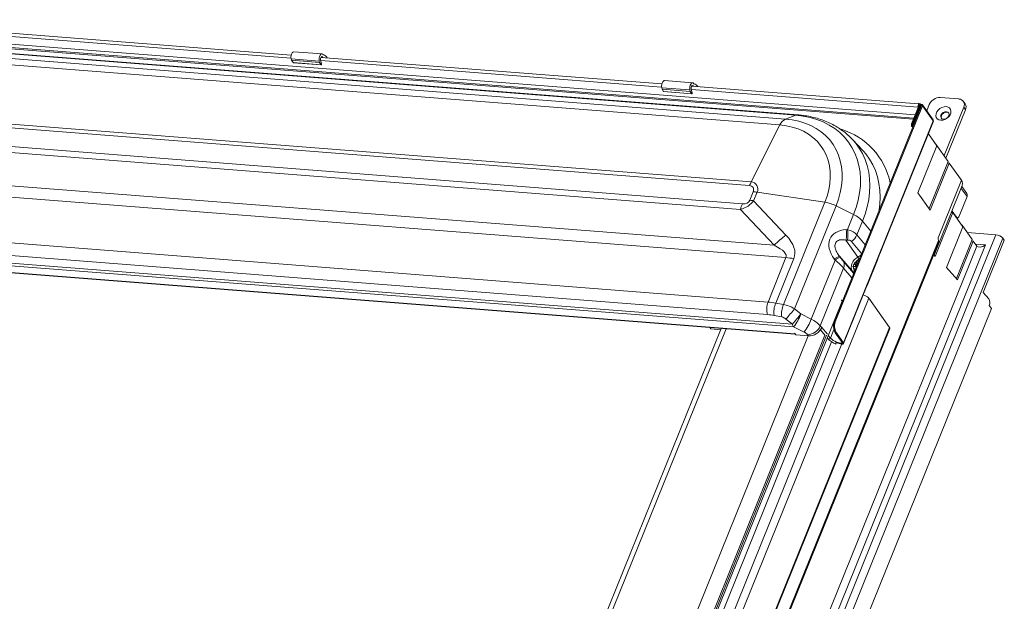
# Model space of a CAD drawing. Units: millimetres. Extents: x -23272465 to 44913, y -22484634 to 188.
# Drawn here: x -23269248 to -23269207, y -22482336 to -22482312 of the extents above; entities that cross this region are included whole.
import ezdxf

# ---------------------------------------------------------------- set-up
doc = ezdxf.new("R2010")
doc.units = ezdxf.units.MM
doc.layers.get('0').update_dxf_attribs({"lineweight": 20})
doc.layers.add('KEYLITE TEXT', color=7, linetype='Continuous', lineweight=18, true_color=0x3b3b3b)

# ---------------------------------------------------------------- blocks, each defined once
blk = doc.blocks.new('CP window icone')
at = {"color": 152, "linetype": 'Continuous', "lineweight": 13, "true_color": 0x2776bb}
for p, q in [((-6006.259, -1142.999), (-5956.035, -1146.92)), ((-6005.912, -1143.222), (-5956.111, -1147.109)), ((-5956.091, -1147.059), (-6005.859, -1143.174)), ((-5995.845, -1143.493), (-5981.782, -1144.59)), ((-5981.775, -1144.457), (-5995.838, -1143.359)), ((-6002.989, -1143.849), (-5961.379, -1147.097)), ((-5960.957, -1146.94), (-6002.567, -1143.692)), ((-5960.866, -1146.926), (-6002.476, -1143.678)), ((-5961.612, -1147.343), (-6003.222, -1144.095)), ((-5980.502, -1144.411), (-5981.663, -1144.32)), ((-5981.779, -1144.613), (-5980.617, -1144.704)), ((-5981.779, -1144.613), (-5981.766, -1144.675)), ((-5981.766, -1144.675), (-5980.605, -1144.766)), ((-5981.699, -1144.77), (-5981.766, -1144.675)), ((-5980.617, -1144.704), (-5980.605, -1144.766)), ((-5980.538, -1144.861), (-5980.605, -1144.766)), ((-5980.525, -1144.841), (-5980.562, -1144.654)), ((-5980.556, -1144.686), (-5966.493, -1145.784)), ((-5966.485, -1145.65), (-5980.549, -1144.553)), ((-5980.536, -1144.535), (-5980.488, -1144.539)), ((-5980.488, -1144.539), (-5980.474, -1144.558)), ((-5980.294, -1144.566), (-5980.289, -1144.573)), ((-5981.699, -1144.77), (-5980.538, -1144.861)), ((-5981.695, -1144.773), (-5980.534, -1144.863)), ((-5965.213, -1145.604), (-5966.374, -1145.514)), ((-5966.489, -1145.807), (-5965.328, -1145.897)), ((-5966.489, -1145.807), (-5966.477, -1145.869)), ((-5966.477, -1145.869), (-5965.316, -1145.96)), ((-5966.41, -1145.963), (-5966.477, -1145.869)), ((-5966.41, -1145.963), (-5965.248, -1146.054)), ((-5966.406, -1145.966), (-5965.245, -1146.057)), ((-5965.328, -1145.897), (-5965.316, -1145.96)), ((-5965.248, -1146.054), (-5965.316, -1145.96)), ((-5965.236, -1146.035), (-5965.273, -1145.847)), ((-5965.267, -1145.88), (-5955.915, -1146.61)), ((-5955.889, -1146.477), (-5965.259, -1145.746)), ((-5965.247, -1145.729), (-5965.198, -1145.733)), ((-5965.198, -1145.733), (-5965.185, -1145.752)), ((-5965.005, -1145.759), (-5965, -1145.766)), ((-5954.227, -1146.271), (-5955.001, -1146.211)), ((-5953.971, -1146.47), (-5954.046, -1146.365)), ((-5962.864, -1149.84), (-6004.474, -1146.592)), ((-6004.408, -1146.446), (-5962.798, -1149.694)), ((-5955.776, -1146.543), (-5959.353, -1155.398)), ((-5955.73, -1146.547), (-5959.308, -1155.401)), ((-5955.874, -1146.522), (-5956.185, -1147.293)), ((-5955.829, -1146.525), (-5956.14, -1147.296)), ((-5955.827, -1146.539), (-5956.133, -1147.297)), ((-5955.782, -1146.543), (-5956.088, -1147.3)), ((-5955.906, -1146.602), (-5955.915, -1146.61)), ((-5955.913, -1146.618), (-5955.915, -1146.61)), ((-5955.894, -1146.488), (-5955.876, -1146.444)), ((-5955.894, -1146.488), (-5955.89, -1146.493)), ((-5955.89, -1146.493), (-5955.873, -1146.518)), ((-5955.874, -1146.522), (-5955.829, -1146.525)), ((-5955.803, -1146.509), (-5955.833, -1146.467)), ((-5955.829, -1146.525), (-5955.824, -1146.532)), ((-5955.782, -1146.543), (-5955.827, -1146.539)), ((-5955.778, -1146.548), (-5955.782, -1146.543)), ((-5955.73, -1146.547), (-5955.776, -1146.543)), ((-5955.29, -1147.131), (-5955.733, -1146.51)), ((-5955.288, -1147.167), (-5955.73, -1146.547)), ((-5955.45, -1146.498), (-5955.555, -1146.759)), ((-5954.838, -1148.607), (-5954.03, -1146.609)), ((-5954.763, -1148.712), (-5953.956, -1146.714)), ((-5953.956, -1146.714), (-5954.03, -1146.609)), ((-5961.379, -1147.097), (-5960.957, -1146.94)), ((-5955.288, -1147.167), (-5958.991, -1156.335)), ((-5958.985, -1156.362), (-5955.279, -1147.19)), ((-5963.241, -1150.823), (-6004.861, -1147.574)), ((-6004.783, -1147.344), (-5963.163, -1150.593)), ((-5961.612, -1147.343), (-5962.798, -1149.694)), ((-5956.185, -1147.293), (-5956.183, -1147.402)), ((-5956.14, -1147.296), (-5956.185, -1147.293)), ((-5956.138, -1147.35), (-5956.184, -1147.346)), ((-5956.137, -1147.405), (-5956.183, -1147.402)), ((-5956.14, -1147.296), (-5956.137, -1147.405)), ((-5956.138, -1147.35), (-5956.132, -1147.348)), ((-5956.137, -1147.405), (-5956.137, -1147.405)), ((-5956.133, -1147.297), (-5956.088, -1147.3)), ((-5956.133, -1147.297), (-5956.132, -1147.35)), ((-5956.132, -1147.35), (-5956.103, -1147.352)), ((-5956.088, -1147.3), (-5956.088, -1147.316)), ((-5958.619, -1147.941), (-5958.607, -1147.953)), ((-5958.192, -1148.401), (-5958.607, -1147.953)), ((-5955.138, -1148.199), (-5955.488, -1147.708)), ((-5958.171, -1148.424), (-5958.192, -1148.401)), ((-5955.921, -1150.138), (-5955.138, -1148.199)), ((-5955.177, -1148.131), (-5955.186, -1148.131)), ((-5955.177, -1148.131), (-5955.18, -1148.139)), ((-5954.668, -1148.844), (-5955.177, -1148.131)), ((-6007.026, -1148.779), (-5961.845, -1152.306)), ((-5961.364, -1152.815), (-6007.822, -1149.189)), ((-5955.455, -1150.791), (-5954.668, -1148.844)), ((-5954.629, -1148.912), (-5955.412, -1150.851)), ((-5954.629, -1148.912), (-5954.694, -1148.907)), ((-5954.12, -1149.625), (-5954.629, -1148.912)), ((-5955.08, -1152.001), (-5954.12, -1149.625)), ((-5954.16, -1149.558), (-5954.169, -1149.557)), ((-5954.16, -1149.558), (-5954.163, -1149.566)), ((-5954.13, -1149.599), (-5954.16, -1149.558)), ((-5955.05, -1152.226), (-5954.116, -1149.913)), ((-5954.134, -1149.958), (-5953.893, -1150.296)), ((-5953.901, -1150.173), (-5954.106, -1149.885)), ((-5962.859, -1150.449), (-5962.716, -1150.096)), ((-5962.554, -1150.114), (-5962.697, -1150.468)), ((-5959.761, -1150.531), (-5962.554, -1150.114)), ((-5955.412, -1150.851), (-5955.921, -1150.138)), ((-5954.221, -1151.109), (-5953.893, -1150.296)), ((-5961.845, -1152.306), (-5963.241, -1150.823)), ((-5962.697, -1150.468), (-5961.364, -1151.883)), ((-5961.465, -1154.75), (-5959.761, -1150.531)), ((-5959.298, -1150.681), (-5961.013, -1154.925)), ((-5959.298, -1150.681), (-5958.576, -1151.039)), ((-6008.561, -1151.019), (-5962.103, -1154.646)), ((-5958.826, -1151.659), (-5958.576, -1151.039)), ((-5955.212, -1152.769), (-5954.48, -1150.955)), ((-5954.535, -1150.951), (-5954.48, -1150.955)), ((-5954.513, -1150.896), (-5954.332, -1151.15)), ((-5954.48, -1150.955), (-5954.061, -1151.542)), ((-5954.341, -1151.149), (-5954.332, -1151.15)), ((-5954.324, -1151.173), (-5954.293, -1151.175)), ((-5962.128, -1155.164), (-6008.586, -1151.538)), ((-5958.884, -1151.662), (-5958.826, -1151.659)), ((-5958.204, -1151.314), (-5958.433, -1151.88)), ((-5957.866, -1151.717), (-5958.204, -1151.314)), ((-5954.061, -1151.542), (-5954.739, -1153.22)), ((-5954.109, -1151.474), (-5954.1, -1151.475)), ((-5954.103, -1151.483), (-5954.1, -1151.475)), ((-5954.1, -1151.475), (-5953.681, -1152.062)), ((-6009.403, -1151.793), (-5961.1, -1155.563)), ((-5961.048, -1155.672), (-6009.351, -1151.902)), ((-5952.698, -1151.875), (-5977.306, -1212.784)), ((-5952.415, -1152.016), (-5977.023, -1212.925)), ((-5958.433, -1151.88), (-5958.098, -1152.291)), ((-5953.681, -1152.062), (-5954.334, -1153.679)), ((-5952.698, -1151.875), (-5953.88, -1151.783)), ((-5952.355, -1152.1), (-5952.415, -1152.016)), ((-5960.988, -1155.96), (-6008.984, -1152.213)), ((-6008.965, -1152.226), (-5960.978, -1155.972)), ((-5955.076, -1152.106), (-5978.655, -1210.469)), ((-5978.629, -1210.516), (-5955.059, -1152.176)), ((-5953.492, -1152.339), (-5977.595, -1211.998)), ((-5977.387, -1212.327), (-5953.133, -1152.293)), ((-5958.83, -1152.09), (-5958.887, -1152.093)), ((-5958.887, -1152.093), (-5958.399, -1152.79)), ((-5958.248, -1152.651), (-5958.659, -1152.146)), ((-5955.059, -1152.226), (-5955.255, -1152.709)), ((-5955.079, -1152.224), (-5955.05, -1152.226)), ((-5955.069, -1152.2), (-5955.05, -1152.226)), ((-5954.289, -1153.731), (-5953.642, -1152.13)), ((-5953.706, -1152.125), (-5953.642, -1152.13)), ((-5953.642, -1152.13), (-5953.492, -1152.339)), ((-5953.133, -1152.293), (-5953.549, -1152.26)), ((-5953.226, -1154.256), (-5952.355, -1152.1)), ((-5962.103, -1154.646), (-5961.364, -1152.815)), ((-5961.04, -1152.852), (-5961.782, -1154.689)), ((-5959.337, -1152.922), (-5959.373, -1152.872)), ((-5959.157, -1152.76), (-5959.121, -1152.81)), ((-5959.157, -1152.76), (-5958.629, -1153.36)), ((-5958.399, -1152.79), (-5958.277, -1152.715)), ((-5958.331, -1152.869), (-5958.346, -1152.878)), ((-5958.005, -1153.942), (-5957.578, -1152.885)), ((-5957.578, -1152.885), (-5957.579, -1152.884)), ((-5955.268, -1152.691), (-5955.212, -1152.769)), ((-5960.32, -1155.354), (-5959.337, -1152.922)), ((-5958.986, -1153.25), (-5959.948, -1155.629)), ((-5958.993, -1152.973), (-5958.574, -1153.458)), ((-5958.645, -1153.645), (-5958.986, -1153.25)), ((-5958.612, -1153.187), (-5958.508, -1153.175)), ((-5958.506, -1153.099), (-5958.597, -1153.11)), ((-5958.472, -1153.203), (-5958.508, -1153.175)), ((-5958.506, -1153.099), (-5958.468, -1153.063)), ((-5958.457, -1153.181), (-5958.506, -1153.099)), ((-5958.477, -1153.199), (-5958.464, -1153.197)), ((-5958.472, -1153.203), (-5958.472, -1153.217)), ((-5958.468, -1153.207), (-5958.472, -1153.203)), ((-5958.465, -1152.969), (-5958.468, -1153.063)), ((-5958.468, -1153.063), (-5958.433, -1153.121)), ((-5958.457, -1152.968), (-5958.465, -1152.969)), ((-5958.465, -1152.969), (-5958.465, -1152.97)), ((-5958.408, -1153.064), (-5958.458, -1152.97)), ((-5958.401, -1152.961), (-5958.443, -1152.966)), ((-5958.421, -1153.09), (-5958.432, -1153.099)), ((-5958.378, -1152.985), (-5958.378, -1152.962)), ((-5954.739, -1153.22), (-5954.289, -1153.731)), ((-5958.573, -1153.449), (-5958.629, -1153.36)), ((-5958.539, -1153.357), (-5958.533, -1153.367)), ((-5958.006, -1153.941), (-5958.005, -1153.942)), ((-5957.948, -1154.486), (-5979.877, -1208.767)), ((-5957.948, -1154.486), (-5957.086, -1155.694)), ((-5952.993, -1154.52), (-5953.226, -1154.256)), ((-5980.264, -1207.135), (-5959.042, -1154.605)), ((-5952.884, -1154.918), (-5975.585, -1211.107)), ((-5961.782, -1154.689), (-5961.465, -1154.75)), ((-5952.974, -1154.792), (-5952.884, -1154.918)), ((-5961.538, -1155.263), (-5961.855, -1155.201)), ((-5961.013, -1154.925), (-5960.75, -1155.14)), ((-5960.75, -1155.14), (-5960.32, -1155.354)), ((-5977.247, -1205.597), (-5957.086, -1155.694)), ((-5977.239, -1205.639), (-5957.077, -1155.733)), ((-5964.033, -1155.733), (-5972.182, -1175.904)), ((-5964.459, -1155.757), (-5964.503, -1155.697)), ((-5961.1, -1155.563), (-5961.363, -1155.348)), ((-5960.618, -1155.886), (-5961.048, -1155.672)), ((-5959.948, -1155.629), (-5959.89, -1155.698)), ((-5959.655, -1155.978), (-5959.89, -1155.698)), ((-5959.353, -1155.398), (-5959.308, -1155.401)), ((-5959.686, -1156.014), (-5980.325, -1207.1)), ((-5971.942, -1175.822), (-5963.832, -1155.749)), ((-5968.541, -1176.088), (-5960.442, -1156.042)), ((-5967.977, -1176.365), (-5959.754, -1156.011)), ((-5964.055, -1155.789), (-5964.459, -1155.757)), ((-5960.957, -1156.002), (-5961.008, -1155.93)), ((-5961.005, -1155.934), (-5961.006, -1155.935)), ((-5961.006, -1155.935), (-5960.988, -1155.96)), ((-5960.988, -1155.96), (-5960.983, -1155.965)), ((-5960.43, -1156.043), (-5960.957, -1156.002)), ((-5960.43, -1156.043), (-5960.469, -1155.996)), ((-5959.939, -1155.79), (-5959.741, -1156.027)), ((-5959.657, -1156.127), (-5959.621, -1156.17)), ((-5959.526, -1156.132), (-5959.616, -1156.024)), ((-5959.526, -1156.132), (-5959.385, -1155.784)), ((-5959.284, -1155.923), (-5959.33, -1155.92)), ((-5959.33, -1155.92), (-5959.036, -1156.331)), ((-5959.284, -1155.923), (-5958.991, -1156.335)), ((-5959.052, -1156.377), (-5980.161, -1208.626)), ((-5967.599, -1176.393), (-5959.478, -1156.29)), ((-5959.284, -1156.32), (-5959.295, -1156.348)), ((-5959.287, -1156.326), (-5959.285, -1156.32)), ((-5959.276, -1156.297), (-5959.285, -1156.32)), ((-5959.052, -1156.309), (-5959.068, -1156.348)), ((-5959.068, -1156.348), (-5959.054, -1156.349)), ((-5959.043, -1156.322), (-5959.054, -1156.349)), ((-5959.054, -1156.349), (-5959.033, -1156.379)), ((-5959.047, -1156.378), (-5959.033, -1156.379)), ((-5959.036, -1156.331), (-5958.991, -1156.335))]:
    blk.add_line(p, q, dxfattribs=at)
at = {"color": 152, "linetype": 'Continuous', "lineweight": 13, "true_color": 0x2776bb, "flags": 128}
for points in [[(-5981.663, -1144.32), (-5981.674, -1144.321), (-5981.708, -1144.335), (-5981.739, -1144.37), (-5981.764, -1144.421), (-5981.78, -1144.483), (-5981.785, -1144.55), (-5981.779, -1144.613)], [(-5980.45, -1144.445), (-5980.479, -1144.418), (-5980.513, -1144.411), (-5980.547, -1144.426), (-5980.578, -1144.461), (-5980.603, -1144.512), (-5980.619, -1144.574), (-5980.624, -1144.64), (-5980.617, -1144.704)], [(-5980.562, -1144.654), (-5980.565, -1144.626), (-5980.563, -1144.596), (-5980.556, -1144.569), (-5980.545, -1144.546), (-5980.531, -1144.531), (-5980.516, -1144.524), (-5980.501, -1144.527), (-5980.488, -1144.539)], [(-5981.695, -1144.773), (-5981.697, -1144.772), (-5981.699, -1144.77)], [(-5980.538, -1144.861), (-5980.535, -1144.863), (-5980.533, -1144.863), (-5980.53, -1144.862), (-5980.528, -1144.859), (-5980.526, -1144.856), (-5980.525, -1144.851), (-5980.525, -1144.846), (-5980.525, -1144.841)], [(-5966.374, -1145.514), (-5966.385, -1145.514), (-5966.419, -1145.529), (-5966.45, -1145.564), (-5966.475, -1145.615), (-5966.491, -1145.677), (-5966.496, -1145.743), (-5966.489, -1145.807)], [(-5966.406, -1145.966), (-5966.407, -1145.965), (-5966.41, -1145.963)], [(-5965.16, -1145.639), (-5965.19, -1145.611), (-5965.224, -1145.605), (-5965.258, -1145.62), (-5965.289, -1145.654), (-5965.314, -1145.706), (-5965.329, -1145.768), (-5965.334, -1145.834), (-5965.328, -1145.897)], [(-5965.273, -1145.847), (-5965.276, -1145.819), (-5965.273, -1145.79), (-5965.266, -1145.762), (-5965.255, -1145.74), (-5965.242, -1145.724), (-5965.226, -1145.717), (-5965.211, -1145.72), (-5965.198, -1145.733)], [(-5965.248, -1146.054), (-5965.246, -1146.056), (-5965.244, -1146.057), (-5965.241, -1146.056), (-5965.239, -1146.053), (-5965.237, -1146.049), (-5965.236, -1146.045), (-5965.236, -1146.04), (-5965.236, -1146.035)], [(-5955.882, -1146.543), (-5955.886, -1146.551), (-5955.888, -1146.555)], [(-5955.73, -1146.547), (-5955.727, -1146.528), (-5955.731, -1146.512), (-5955.743, -1146.501), (-5955.76, -1146.496), (-5955.78, -1146.498), (-5955.8, -1146.507), (-5955.816, -1146.521), (-5955.827, -1146.539)], [(-5955.776, -1146.543), (-5955.775, -1146.542), (-5955.776, -1146.541), (-5955.776, -1146.54), (-5955.778, -1146.54), (-5955.779, -1146.54), (-5955.78, -1146.54), (-5955.781, -1146.541), (-5955.782, -1146.543)], [(-5954.98, -1147.148), (-5955.057, -1147.13), (-5955.119, -1147.091), (-5955.16, -1147.034), (-5955.178, -1146.963), (-5955.17, -1146.884), (-5955.138, -1146.804), (-5955.083, -1146.729), (-5955.011, -1146.665), (-5954.928, -1146.618), (-5954.839, -1146.59), (-5954.753, -1146.585), (-5954.675, -1146.603), (-5954.614, -1146.642), (-5954.573, -1146.699), (-5954.555, -1146.77), (-5954.563, -1146.849), (-5954.595, -1146.929), (-5954.65, -1147.004), (-5954.721, -1147.068), (-5954.805, -1147.116), (-5954.894, -1147.143), (-5954.98, -1147.148)], [(-5954.87, -1147.107), (-5954.803, -1147.1), (-5954.737, -1147.07), (-5954.682, -1147.022), (-5954.645, -1146.963), (-5954.633, -1146.902), (-5954.648, -1146.849), (-5954.686, -1146.811), (-5954.743, -1146.794), (-5954.81, -1146.801), (-5954.876, -1146.831), (-5954.931, -1146.879), (-5954.968, -1146.938), (-5954.98, -1146.999), (-5954.965, -1147.052), (-5954.927, -1147.09), (-5954.87, -1147.107)], [(-5961.379, -1147.097), (-5961.101, -1147.13), (-5960.834, -1147.186), (-5960.58, -1147.264), (-5960.341, -1147.363), (-5960.118, -1147.484), (-5959.912, -1147.624), (-5959.726, -1147.783), (-5959.56, -1147.96), (-5959.416, -1148.154), (-5959.294, -1148.364), (-5959.196, -1148.587), (-5959.122, -1148.823), (-5959.072, -1149.07), (-5959.048, -1149.326), (-5959.048, -1149.589), (-5959.073, -1149.858), (-5959.124, -1150.131), (-5959.199, -1150.406), (-5959.298, -1150.681)], [(-5958.576, -1151.039), (-5958.468, -1150.741), (-5958.385, -1150.442), (-5958.327, -1150.145), (-5958.294, -1149.852), (-5958.288, -1149.564), (-5958.307, -1149.284), (-5958.352, -1149.012), (-5958.423, -1148.751), (-5958.519, -1148.502), (-5958.639, -1148.267), (-5958.783, -1148.047), (-5958.95, -1147.844), (-5959.138, -1147.659), (-5959.348, -1147.492), (-5959.576, -1147.346), (-5959.823, -1147.22), (-5960.086, -1147.116), (-5960.364, -1147.034), (-5960.655, -1146.975), (-5960.957, -1146.94)], [(-5954.646, -1146.852), (-5954.671, -1146.832), (-5954.728, -1146.815), (-5954.795, -1146.822), (-5954.861, -1146.852), (-5954.916, -1146.9), (-5954.953, -1146.959), (-5954.965, -1147.02), (-5954.952, -1147.07)], [(-5959.761, -1150.531), (-5959.668, -1150.273), (-5959.6, -1150.015), (-5959.556, -1149.76), (-5959.536, -1149.508), (-5959.542, -1149.262), (-5959.572, -1149.024), (-5959.627, -1148.796), (-5959.706, -1148.579), (-5959.809, -1148.375), (-5959.935, -1148.186), (-5960.082, -1148.013), (-5960.25, -1147.857), (-5960.438, -1147.72), (-5960.643, -1147.603), (-5960.865, -1147.505), (-5961.102, -1147.429), (-5961.352, -1147.375), (-5961.612, -1147.343)], [(-5956.138, -1147.35), (-5956.138, -1147.351), (-5956.137, -1147.352), (-5956.136, -1147.353), (-5956.135, -1147.354), (-5956.134, -1147.353), (-5956.133, -1147.353), (-5956.132, -1147.352), (-5956.132, -1147.35)], [(-5958.607, -1147.953), (-5958.493, -1148.086), (-5958.339, -1148.298), (-5958.207, -1148.525), (-5958.098, -1148.766), (-5958.012, -1149.019), (-5957.951, -1149.284), (-5957.914, -1149.558), (-5957.901, -1149.84), (-5957.913, -1150.128), (-5957.95, -1150.422), (-5958.011, -1150.718), (-5958.096, -1151.016), (-5958.204, -1151.314)], [(-5957.513, -1150.845), (-5957.486, -1150.612), (-5957.474, -1150.319), (-5957.487, -1150.032), (-5957.525, -1149.753), (-5957.587, -1149.485), (-5957.674, -1149.227), (-5957.785, -1148.982), (-5957.919, -1148.751), (-5958.075, -1148.536), (-5958.171, -1148.424)], [(-5954.332, -1151.15), (-5954.319, -1151.164), (-5954.305, -1151.172), (-5954.29, -1151.175), (-5954.275, -1151.172), (-5954.26, -1151.164), (-5954.245, -1151.15), (-5954.232, -1151.131), (-5954.221, -1151.109)], [(-5958.629, -1153.36), (-5958.659, -1153.295), (-5958.67, -1153.223), (-5958.664, -1153.145), (-5958.641, -1153.065), (-5958.6, -1152.987), (-5958.545, -1152.913), (-5958.477, -1152.846), (-5958.399, -1152.79)], [(-5958.504, -1153.297), (-5958.524, -1153.29), (-5958.573, -1153.254)], [(-5958.458, -1152.97), (-5958.384, -1152.943), (-5958.36, -1152.94)], [(-5959.087, -1154.57), (-5959.077, -1154.573), (-5959.064, -1154.578), (-5959.052, -1154.586), (-5959.044, -1154.594), (-5959.042, -1154.602), (-5959.042, -1154.605)], [(-5957.086, -1155.694), (-5957.075, -1155.718), (-5957.077, -1155.733)], [(-5959.526, -1156.132), (-5959.537, -1156.151), (-5959.554, -1156.167), (-5959.575, -1156.177), (-5959.595, -1156.181), (-5959.612, -1156.177), (-5959.621, -1156.17)], [(-5959.295, -1156.348), (-5959.302, -1156.365), (-5959.307, -1156.376), (-5959.308, -1156.379), (-5959.306, -1156.373), (-5959.301, -1156.359), (-5959.294, -1156.34), (-5959.285, -1156.318), (-5959.276, -1156.297)], [(-5959.285, -1156.32), (-5959.286, -1156.322), (-5959.287, -1156.325), (-5959.288, -1156.327), (-5959.288, -1156.329), (-5959.289, -1156.33), (-5959.289, -1156.329), (-5959.288, -1156.328), (-5959.287, -1156.326)], [(-5959.054, -1156.349), (-5959.048, -1156.35), (-5959.042, -1156.349), (-5959.038, -1156.347), (-5959.035, -1156.345), (-5959.033, -1156.342), (-5959.033, -1156.339), (-5959.034, -1156.335), (-5959.036, -1156.331)], [(-5959.033, -1156.379), (-5959.018, -1156.379), (-5959.006, -1156.377), (-5958.996, -1156.374), (-5958.988, -1156.368), (-5958.984, -1156.361), (-5958.983, -1156.353), (-5958.986, -1156.344), (-5958.991, -1156.335)]]:
    blk.add_lwpolyline(points, dxfattribs=at)
at = {"color": 152, "linetype": 'Continuous', "lineweight": 13, "true_color": 0x2776bb}
for centre, radius, start, end in [((-5980.542, -1144.725), 0.295, 32.815, 71.8013), ((-5965.253, -1145.919), 0.295, 32.815, 71.8013), ((-5955.013, -1146.686), 0.475, 88.4813, 156.7958), ((-5954.234, -1146.502), 0.23, 332.1729, 88.1251), ((-5955.771, -1146.578), 0.147, 144.3084, 192.289), ((-5955.894, -1146.511), 0.023, 332.1729, 88.1251), ((-5955.878, -1146.5), 0.0553, 332.1729, 88.1251), ((-5954.179, -1146.606), 0.248, 334.0496, 33.1508), ((-5961.17, -1147.529), 0.48, 115.854, 157.2488), ((-5960.881, -1147.138), 0.213, 85.821, 111.0337), ((-5955.32, -1147.151), 0.0366, 333.5087, 33.6917), ((-5959.94, -1150.337), 2.941, 11.9305, 73.2196), ((-5956.128, -1147.35), 0.0559, 176.534, 274.0091), ((-5954.449, -1149.771), 0.363, 336.9194, 28.1853), ((-5961.071, -1150.562), 1.932, 153.3076, 158.0649), ((-5962.87, -1150.014), 0.174, 332.1729, 88.1251), ((-5962.807, -1149.98), 0.286, 332.1729, 88.1251), ((-5963.041, -1152.757), 2.315, 81.4495, 85.4778), ((-5962.898, -1152.404), 2.315, 81.4495, 85.4778), ((-5954.007, -1150.241), 0.126, 334.5403, 32.6601), ((-5961.022, -1151.454), 2.307, 158.0972, 164.1341), ((-5960.011, -1152.101), 1.59, 63.3378, 80.9368), ((-5959.074, -1152.103), 1.174, 42.2093, 64.9241), ((-5954.246, -1151.178), 0.0661, 176.372, 192.8235), ((-5959.992, -1151.869), 1.127, 348.5461, 10.6109), ((-5959.934, -1151.866), 1.127, 348.5461, 10.6109), ((-5958.317, -1155.832), 4.989, 127.6542, 135.0119), ((-5958.996, -1151.63), 0.616, 303.1713, 336.145), ((-5954.969, -1152.049), 0.121, 156.9194, 208.1853), ((-5952.73, -1152.294), 0.421, 41.4594, 85.6402), ((-5955.127, -1152.155), 0.071, 342.9397, 43.516), ((-5961.729, -1157.432), 4.631, 81.4495, 85.4778), ((-5958.975, -1153.376), 0.643, 106.4106, 128.244), ((-5958.939, -1153.426), 0.643, 106.4106, 128.244), ((-5958.064, -1153.338), 0.54, 121.5058, 136.9464), ((-5959.213, -1153.35), 0.987, 28.5553, 34.5321), ((-5959.267, -1153.119), 0.31, 334.9654, 27.9315), ((-5958.345, -1153.237), 0.228, 184.3286, 211.8075), ((-5958.586, -1153.303), 0.0718, 232.7131, 310.8021), ((-5958.25, -1154.745), 0.398, 40.5626, 78.8928), ((-5961.35, -1154.941), 0.809, 158.6066, 196.0196), ((-5960.94, -1155.07), 0.924, 155.6499, 188.1782), ((-5960.623, -1155.131), 0.924, 155.6499, 188.1782), ((-5953.242, -1154.674), 0.293, 336.1716, 31.6343), ((-5969.25, -1148.456), 10.474, 318.85, 321.8563), ((-5968.987, -1148.671), 10.474, 318.85, 321.8563), ((-5962.713, -1154.389), 2.102, 322.3662, 339.0492), ((-5960.722, -1155.449), 0.395, 196.8998, 214.4541), ((-5962.282, -1154.603), 2.102, 322.3662, 339.0492), ((-5960.499, -1155.4), 0.597, 272.8351, 337.4389), ((-5960.817, -1156.418), 1.174, 42.2093, 64.9241), ((-5958.797, -1155.635), 0.604, 156.9194, 208.1853), ((-5958.752, -1155.638), 0.604, 156.9194, 208.1853), ((-5960.989, -1155.922), 0.0208, 202.9498, 216.0367), ((-5960.817, -1156.312), 0.47, 42.2093, 64.9241), ((-5959.055, -1155.694), 0.642, 222.9471, 249.8696), ((-5958.97, -1155.547), 0.834, 247.8147, 264.7058), ((-5959, -1155.62), 0.732, 247.8147, 264.7058)]:
    blk.add_arc(centre, radius, start, end, dxfattribs=at)
for centre, major_axis, ratio, start_param, end_param in [((-5970.601, -1142.583), (-7.692, 7.944), 0.135798, 2.98908, 3.201767), ((-5970.003, -1143.421), (7.223, -7.144), 0.295204, 6.113069, 6.325757), ((-5958.346, -1152.656), (1.174, -0.663), 0.633366, 2.360696, 4.087907), ((-5959.146, -1152.105), (0.795, 0.02), 0.604619, 0.444351, 1.142482), ((-6005.467, -1146.216), (44.466, -6.492), 0.116707, 6.254759, 6.429292), ((-6004.593, -1147.856), (43.24, -4.917), 0.059743, 6.266605, 6.441138), ((-5959.002, -1152.379), (0.351, 0.221), 0.532099, 0.064862, 0.762994), ((-5953.223, -1152.167), (0.272, 0.168), 0.482313, 3.173061, 4.743857), ((-5959.144, -1152.729), (-0.206, 0.294), 0.077668, 1.792985, 2.491116), ((-5957.65, -1152.925), (0.079, 0.129), 0.305935, 5.210329, 5.489671), ((-5959.507, -1152.998), (0.622, -0.471), 0.210484, 0.757703, 1.455834), ((-5958.077, -1153.983), (0.079, 0.129), 0.305935, 4.930988, 5.210329), ((-5961.219, -1157.098), (2.44, -1.889), 0.645702, 2.242406, 2.364579), ((-5961.283, -1155.251), (0.668, -0.358), 0.550577, 1.45833, 2.121555), ((-5961.423, -1157.364), (1.978, -1.765), 0.669556, 2.298203, 2.420376), ((-5961.487, -1155.517), (0.233, -0.208), 0.669556, 1.634978, 2.298203), ((-5960.278, -1155.668), (0.371, 0.261), 0.731041, 3.864846, 5.435643)]:
    blk.add_ellipse(centre, major_axis=major_axis, ratio=ratio, start_param=start_param, end_param=end_param, dxfattribs=at)
for points, knots in [([(-5958.621, -1147.941), (-5958.671, -1147.89), (-5958.781, -1147.775), (-5958.973, -1147.616), (-5959.192, -1147.461), (-5959.426, -1147.324), (-5959.675, -1147.206), (-5959.937, -1147.107), (-5960.211, -1147.028), (-5960.496, -1146.968), (-5960.716, -1146.939), (-5960.841, -1146.928), (-5960.866, -1146.926)], [0, 0, 0, 0, 0.087427, 0.195887, 0.304706, 0.414058, 0.524072, 0.634829, 0.746359, 0.85864, 0.971608, 1, 1, 1, 1]), ([(-5955.288, -1147.167), (-5955.283, -1147.173), (-5955.276, -1147.182), (-5955.279, -1147.187), (-5955.281, -1147.19)], [0, 0, 0, 0, 0.63983, 1, 1, 1, 1]), ([(-5958.887, -1152.093), (-5958.932, -1152.085), (-5959.021, -1152.07), (-5959.14, -1152.08), (-5959.239, -1152.117), (-5959.308, -1152.181), (-5959.342, -1152.268), (-5959.345, -1152.375), (-5959.307, -1152.522), (-5959.234, -1152.655), (-5959.173, -1152.738), (-5959.157, -1152.76)], [0, 0, 0, 0, 0.134313, 0.267952, 0.363093, 0.459042, 0.546864, 0.62142, 0.736448, 0.928637, 1, 1, 1, 1]), ([(-5958.277, -1152.715), (-5958.277, -1152.717), (-5958.279, -1152.72), (-5958.279, -1152.725), (-5958.277, -1152.728), (-5958.277, -1152.728)], [0, 0, 0, 0, 0.386897, 0.777476, 1, 1, 1, 1]), ([(-5958.277, -1152.715), (-5958.267, -1152.694), (-5958.258, -1152.672), (-5958.248, -1152.651), (-5958.248, -1152.651)], [0, 0, 0, 0, 0.985647, 1, 1, 1, 1]), ([(-5958.573, -1153.254), (-5958.579, -1153.231), (-5958.591, -1153.185), (-5958.573, -1153.105), (-5958.528, -1153.03), (-5958.481, -1152.99), (-5958.458, -1152.97)], [0, 0, 0, 0, 0.249153, 0.500466, 0.751605, 1, 1, 1, 1]), ([(-5958.492, -1153.145), (-5958.492, -1153.146), (-5958.498, -1153.157), (-5958.502, -1153.169), (-5958.501, -1153.179), (-5958.501, -1153.18)], [0, 0, 0, 0, 0.136112, 0.89764, 1, 1, 1, 1]), ([(-5958.408, -1153.064), (-5958.417, -1153.069), (-5958.429, -1153.075), (-5958.439, -1153.084), (-5958.442, -1153.086)], [0, 0, 0, 0, 0.793577, 1, 1, 1, 1]), ([(-5958.574, -1153.458), (-5958.574, -1153.458), (-5958.574, -1153.455), (-5958.574, -1153.452), (-5958.573, -1153.449)], [0, 0, 0, 0, 0.014353, 1, 1, 1, 1]), ([(-5958.569, -1153.451), (-5958.569, -1153.45), (-5958.571, -1153.449), (-5958.573, -1153.448), (-5958.573, -1153.449), (-5958.573, -1153.449)], [0, 0, 0, 0, 0.28694, 0.639236, 1, 1, 1, 1]), ([(-5959.621, -1156.17), (-5959.611, -1156.181), (-5959.581, -1156.214), (-5959.519, -1156.266), (-5959.433, -1156.321), (-5959.36, -1156.358), (-5959.318, -1156.375), (-5959.308, -1156.379)], [0, 0, 0, 0, 0.14013, 0.407608, 0.672095, 0.92029, 1, 1, 1, 1])]:
    blk.add_open_spline(points, degree=3, knots=knots, dxfattribs=at)

msp = doc.modelspace()

# ---------------------------------------------------------------- block references
at = {"layer": 'KEYLITE TEXT'}
msp.add_blockref('CP window icone', (-23263254.923, -22481168.978), dxfattribs=at)

doc.saveas('drawing.dxf')
